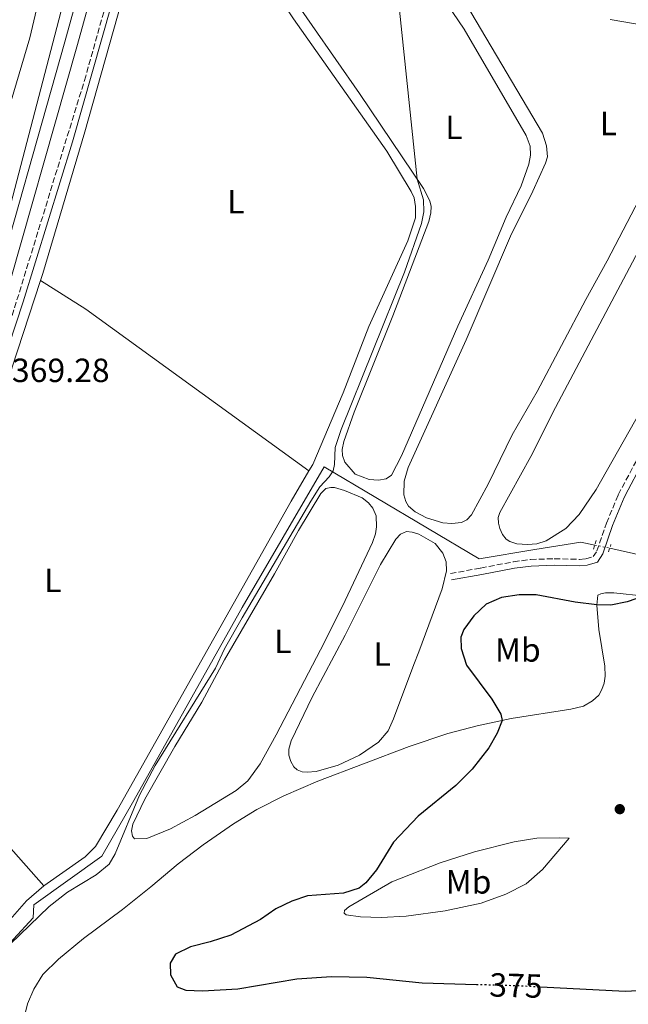
# Model space of a CAD drawing. Units: metres. Extents: x 632072 to 635555, y 4690354 to 4692732.
# Drawn here: x 632690 to 632872, y 4691199 to 4691493 of the extents above; entities that cross this region are included whole.
import ezdxf
from ezdxf.enums import TextEntityAlignment as Align

# ---------------------------------------------------------------- set-up
doc = ezdxf.new("R2010")
doc.units = ezdxf.units.M
doc.header["$MEASUREMENT"] = 0
for name, pattern in [('DGN Style 2', [1.7399219301090239, 1.043953158065414, -0.6959687720436097]), ('DGN Style 3', [2.435890702152634, 1.739921930109024, -0.6959687720436097]), ('DGN Style 4', [2.7856150101045474, 1.391937544087219, -0.6959687720436097, 0.001739921930109024, -0.6959687720436097]), ('DGN Style 5', [1.217945351076317, 0.5219765790327072, -0.6959687720436097])]:
    doc.linetypes.add(name, pattern=pattern)
for name, color, linetype, lineweight in [('Acequia de obra', 4, 'Continuous', 0), ('Acequia sin especificar no vista', 4, 'DGN Style 5', 0), ('Barranco no visto', 142, 'DGN Style 4', 13), ('Camino', 7, 'DGN Style 3', 0), ('Canal de obra', 4, 'Continuous', 13), ('Cota de curva de nivel directora', 7, 'Continuous', 0), ('Cota de punto acotado terreno', 7, 'Continuous', 0), ('Curva de nivel directora', 30, 'Continuous', 30), ('Curva de nivel directora no vista', 30, 'DGN Style 5', 30), ('Curva de nivel intermedia', 30, 'Continuous', 0), ('Etiqueta de uso rústico', 92, 'Continuous', 0), ('Límite de Concejo', 7, 'Continuous', 0), ('Línea de cambio de uso (parcela vista)', 92, 'Continuous', 0), ('Margen derecho', 7, 'Continuous', 0), ('Pontón-alcantarilla (pasos de agua)', 1, 'DGN Style 2', 0), ('Punto acotado terreno (símbolo)', 7, 'Continuous', 0)]:
    doc.layers.add(name, color=color, linetype=linetype, lineweight=lineweight)
doc.styles.add('Style-Arial', font='arial.ttf')

# ---------------------------------------------------------------- blocks, each defined once
blk = doc.blocks.new('5PATER')
at = {"layer": 'Barranco no visto', "linetype": 'Continuous', "lineweight": 0}
h = blk.add_hatch(color=51, dxfattribs=at)
edge = h.paths.add_edge_path()
edge.add_ellipse((0, 0), major_axis=(-0.1095731443231308, -0.1110710700762829), ratio=0.9994222409660317, start_angle=0, end_angle=360)

msp = doc.modelspace()

# ---------------------------------------------------------------- linework, layer by layer
at = {"layer": 'Acequia de obra', "color": 4, "linetype": 'Continuous', "lineweight": 0}
for points in [[(632700.1600000003, 4691118.710000001, 367.7700000000041), (632699.5999999996, 4691127.91, 369.0099999999948), (632698.25, 4691132.680000001, 369.0099999999948), (632694.0700000003, 4691143.65, 369.0099999999948), (632685.3200000003, 4691162.720000001, 369.3399999999965), (632679.2199999997, 4691177.230000001, 369.3399999999965), (632676.2800000003, 4691185.550000001, 369.6699999999983), (632675.2100000001, 4691193.630000001, 369.6699999999983), (632675.8399999999, 4691198.439999999, 369.6699999999983), (632677.25, 4691203.16, 369.6699999999983), (632682.2100000001, 4691211.66, 369.6699999999983), (632694.0199999996, 4691224.390000001, 369.3399999999965), (632694.25, 4691228.24, 369.3399999999965), (632714.54, 4691242.800000001, 369.3399999999965), (632724.0800000001, 4691259.460000001, 369.6699999999983), (632756.4100000003, 4691317.039999999, 369.6699999999983), (632780.8499999996, 4691359.100000001, 369.6699999999983), (632827.1900000004, 4691331.58, 372.0099999999948), (632843.7999999998, 4691334.380000001, 372.679999999993), (632857.4400000004, 4691336.59, 372.8399999999965), (632861.6500000004, 4691335.730000001, 373.179999999993)], [(632866.1299999999, 4691334.82, 373.179999999993), (632902.75, 4691326.58, 374.8399999999965), (632928.7400000002, 4691311.800000001, 374.8399999999965), (632933.7800000003, 4691308.430000001, 374.8399999999965), (632945.6900000004, 4691298.930000001, 375.3399999999965), (632978.4000000004, 4691273.869999999, 376.5099999999948), (632978.8899999997, 4691272.689999999, 376.7100000000065)]]:
    msp.add_polyline3d(points, dxfattribs=at)
at = {"layer": 'Acequia sin especificar no vista', "color": 4, "linetype": 'DGN Style 5', "lineweight": 0, "elevation": 373.179999999993, "flags": 128}
msp.add_lwpolyline([(632861.6500000004, 4691335.730000001), (632866.1299999999, 4691334.82)], dxfattribs=at)
at = {"layer": 'Camino', "color": 7, "linetype": 'DGN Style 3', "lineweight": 0}
for points in [[(632740.2199999974, 4691554.090000002, 371.2100000000063), (632736.7399999973, 4691547.600000002, 369.9999999999999), (632733.7100000008, 4691544.580000003, 369.9999999999999), (632730.6000000016, 4691542.039999999, 369.9999999999999), (632729.4400000017, 4691540.080000004, 369.8399999999965), (632725.0699999996, 4691529.02, 369.8399999999965), (632721.640000001, 4691518.4, 369.8399999999965), (632709.7499999997, 4691475.809999999, 369.6699999999981), (632684.6099999984, 4691393.940000003, 369.3399999999966), (632681.859999999, 4691386.830000003, 369.3399999999966), (632676.7699999996, 4691377.289999999, 369.2799999999988), (632670.4599999996, 4691367.15, 369), (632666.1599999992, 4691361.010000003, 369), (632662.5300000014, 4691356.610000002, 369.1699999999984), (632655.6999999986, 4691349.840000001, 369.1699999999984), (632648.149999998, 4691343.27, 369.1699999999984), (632605.7600000001, 4691308.750000002, 369.1399999999995), (632586.7800000012, 4691292.590000001, 369.3399999999966)], [(632818.5599999983, 4691327.230000002, 371.479999999996), (632827.5899999985, 4691328.859999999, 371.9400000000023), (632837.4099999998, 4691330.739999999, 372.0099999999948), (632842.4799999992, 4691331.399999999, 372.2599999999947), (632849.5599999981, 4691331.66, 372.679999999993), (632857.0500000003, 4691331.449999999, 373.3500000000059), (632858.9999999994, 4691331.63, 373.3500000000059), (632861.1799999988, 4691332.280000002, 373.3500000000059), (632862.2699999994, 4691333.989999999, 373.3500000000059), (632865.1399999994, 4691342.260000002, 373.3500000000059), (632868.6499999987, 4691350.770000001, 373.3500000000059), (632874.390000001, 4691361.500000002, 373.3500000000059), (632894.0300000014, 4691395.350000001, 373.6799999999931), (632922.8599999985, 4691443.730000001, 373.6600000000034), (632938.8400000001, 4691470.440000002, 373.320000000007), (632959.2600000007, 4691505.34, 373.6799999999931), (632961.390000001, 4691509.830000003, 373.3500000000059), (632961.9299999995, 4691511.609999999, 373.3500000000059), (632961.9299999995, 4691515.210000001, 373.3500000000059), (632961.2600000012, 4691517.66, 373.3500000000059), (632959.6999999988, 4691521.550000002, 373.0099999999947), (632959.1099999987, 4691522.56, 373.0099999999947), (632958.1799999989, 4691523.480000001, 372.9199999999983)]]:
    msp.add_polyline3d(points, dxfattribs=at)
at = {"layer": 'Canal de obra', "color": 4, "linetype": 'Continuous', "lineweight": 13}
for points in [[(632680.2199999997, 4691403.99, 368), (632703.4800000006, 4691486.050000001, 368.3300000000018), (632708.8499999996, 4691505.560000001, 368.6600000000035), (632717.8700000001, 4691541.300000001, 368.8300000000018), (632719.8300000001, 4691548.32, 368.8300000000018), (632721.4900000002, 4691554.26, 368.8300000000018), (632722.6600000003, 4691558.180000001, 368.8300000000018), (632728.6500000004, 4691556.439999999, 370.9700000000012), (632727.7199999997, 4691552.76, 368.8300000000018), (632725.8799999999, 4691548.02, 368.8300000000018), (632722.8899999997, 4691540.310000001, 368.8300000000018), (632712.6799999997, 4691504.74, 368.6600000000035), (632707.2599999999, 4691485.279999999, 368.3300000000018), (632683.7800000003, 4691402.980000001, 368)], [(632719.8300000001, 4691548.32, 368.8300000000018), (632717.8700000001, 4691541.300000001, 368.8300000000018), (632708.8499999996, 4691505.560000001, 368.6600000000035), (632703.4800000006, 4691486.050000001, 368.3300000000018), (632680.2199999997, 4691403.99, 368), (632675.8099999997, 4691392.119999999, 368), (632673.1100000005, 4691386.220000001, 368), (632669.4400000004, 4691379.189999999, 367.8300000000018), (632663.9000000004, 4691370.710000001, 367.6600000000035), (632658.7999999998, 4691363.930000001, 367.6600000000035), (632651.1600000003, 4691355.27, 367.6600000000035), (632641.1200000001, 4691346.33, 367.6600000000035), (632539.5300000003, 4691264.199999999, 367.4900000000052), (632512.9000000004, 4691243.49, 367.4900000000052), (632499.7000000002, 4691233.59, 367.4900000000052), (632494.9500000002, 4691230.92, 367.4900000000052), (632479.9400000004, 4691224.680000001, 366.4400000000023)], [(632725.8799999999, 4691548.02, 368.8300000000018), (632722.8899999997, 4691540.310000001, 368.8300000000018), (632712.6799999997, 4691504.74, 368.6600000000035), (632707.2599999999, 4691485.279999999, 368.3300000000018), (632683.7800000003, 4691402.980000001, 368), (632678.8600000005, 4691390.859999999, 368), (632676.0800000001, 4691384.77, 368), (632672.29, 4691377.52, 367.8300000000018), (632666.6100000005, 4691368.82, 367.6600000000035), (632661.3600000005, 4691361.850000001, 367.6600000000035), (632653.5099999999, 4691352.939999999, 367.6600000000035), (632643.2599999999, 4691343.810000001, 367.6600000000035), (632541.5800000001, 4691261.609999999, 367.4900000000052), (632515.4000000004, 4691240.27, 367.4900000000052), (632502, 4691230.49, 367.4900000000052), (632496.8799999999, 4691227.529999999, 367.4900000000052), (632489.8200000003, 4691224.100000001, 366.4400000000023)]]:
    msp.add_polyline3d(points, dxfattribs=at)
at = {"layer": 'Curva de nivel directora', "color": 30, "linetype": 'Continuous', "lineweight": 30, "elevation": 375, "flags": 128}
for points in [[(632876.2100000003, 4691320.49), (632871.3299999987, 4691318.720000001), (632866.409999999, 4691317.779999999), (632862.3099999997, 4691317.850000001), (632855.7599999984, 4691318.7), (632844.1199999999, 4691320.900000002), (632839.1199999996, 4691320.900000002), (632833.8600000005, 4691320.039999999), (632829.2600000004, 4691318.080000001), (632825.5700000002, 4691314.609999999), (632822.5899999985, 4691310.500000002), (632821.6499999996, 4691308.210000001), (632821.7999999993, 4691304.84), (632823.3599999994, 4691299.820000002), (632830.9199999988, 4691289.710000002), (632833.5699999997, 4691285.240000002), (632834.01, 4691283.350000001), (632832.4900000001, 4691279.54), (632830.0000000001, 4691275.17), (632825.0400000003, 4691268.770000001), (632820.2100000001, 4691263.949999999), (632808.909999999, 4691254.79), (632801.5599999997, 4691246.990000002)], [(632801.5599999997, 4691246.990000002), (632796.4700000002, 4691238.740000002), (632793.3599999989, 4691234.860000002), (632791.3699999995, 4691233.28), (632786.6100000008, 4691231.720000001), (632775.9400000002, 4691230.910000001), (632771.1999999993, 4691229.330000001), (632766.4299999994, 4691227.030000002), (632761.8600000007, 4691223.92), (632753.0400000006, 4691219.199999999), (632746.8400000003, 4691217.189999999), (632740.9999999999, 4691215.730000002), (632736.5000000002, 4691213.58), (632734.9600000002, 4691210.810000001), (632735.0000000005, 4691207.37), (632737.0199999989, 4691203.78), (632739.5599999981, 4691202.75), (632744.5499999992, 4691202.590000002), (632755.1500000006, 4691203.130000004), (632772.6900000002, 4691206.190000001), (632783.0599999991, 4691206.869999999), (632793.6000000002, 4691206.65), (632810.0899999992, 4691204.980000001), (632826.339999999, 4691204.520000001)], [(632845.5399999992, 4691203.810000001), (632870.7099999995, 4691202.510000001), (632878.26, 4691202.9)]]:
    msp.add_lwpolyline(points, dxfattribs=at)
at = {"layer": 'Curva de nivel directora no vista', "color": 30, "linetype": 'DGN Style 5', "lineweight": 30, "elevation": 375, "flags": 128}
msp.add_lwpolyline([(632826.339999999, 4691204.520000001), (632838.3899999987, 4691204.17), (632845.5399999992, 4691203.810000001)], dxfattribs=at)
at = {"layer": 'Curva de nivel intermedia', "color": 30, "linetype": 'Continuous', "lineweight": 0, "elevation": 370.0000000000001, "flags": 128}
msp.add_lwpolyline([(632802.4600000004, 4691504.17), (632808.6299999997, 4691445.029999998), (632810.5700000019, 4691438.850000001), (632810.6500000001, 4691435.27), (632809.9100000004, 4691431.779999998), (632804.9100000003, 4691417.199999998), (632785.9800000006, 4691370.239999999), (632784.2000000014, 4691364.84), (632784.0100000014, 4691359.820000002), (632783.6200000001, 4691357.939999999), (632782.3700000007, 4691356.079999999), (632779.5499999999, 4691353.140000001), (632776.9400000015, 4691348.88), (632756.4100000013, 4691313.959999999), (632751.1500000019, 4691304.690000001), (632748.5000000009, 4691298.970000001), (632730.500000001, 4691269.910000001), (632725.7699999993, 4691260.980000001), (632718.4900000015, 4691243.46), (632716.7700000004, 4691240.410000001), (632712.8200000008, 4691237.259999999), (632704.2800000003, 4691232.09), (632698.8200000018, 4691227.769999999), (632687.1900000023, 4691216.539999999)], dxfattribs=at)
at = {"layer": 'Límite de Concejo', "color": 7, "linetype": 'Continuous', "lineweight": 0}
msp.add_polyline3d([(632686.7899999992, 4691435.34, 369.5900000000001), (632707.6400000006, 4691515.59, 369.76), (632719.0199999996, 4691559.830000003, 371.14), (632729.129999999, 4691581.309999999, 370), (632741.7699999996, 4691627.440000001, 370), (632761.3599999994, 4691704.539999999, 370.06), (632770.8399999999, 4691765.199999999, 370.02)], dxfattribs=at)
at = {"layer": 'Línea de cambio de uso (parcela vista)', "color": 92, "linetype": 'Continuous', "lineweight": 0, "flags": 128}
for points, elevation in [([(632625.1900000004, 4691318.08), (632667.7100000001, 4691354.15), (632672.6399999997, 4691357.460000001), (632679.0499999998, 4691363.08), (632681.8799999999, 4691366.430000001), (632683.0700000003, 4691369.359999999), (632684.3300000001, 4691374.140000001), (632687.6699999999, 4691388.600000001), (632696.2400000002, 4691414.76)], 369.3399999999966), ([(632776.3600000005, 4691357.91), (632771.0099999999, 4691348.800000001), (632719.1500000004, 4691256.51), (632712.5999999996, 4691245.720000001), (632709.5899999999, 4691242.630000001), (632697.1799999997, 4691233.949999999)], 369.3399999999965), ([(632625.1900000004, 4691318.08), (632644.2599999999, 4691294.779999999), (632668.3700000001, 4691266.5), (632697.1799999997, 4691233.949999999)], 369.3399999999965)]:
    msp.add_lwpolyline(points, dxfattribs=dict(at, elevation=elevation))
at = {"layer": 'Línea de cambio de uso (parcela vista)', "color": 92, "linetype": 'Continuous', "lineweight": 0, "extrusion": (0.2146112666685321, 0.3024565467990101, 0.9286883446653923), "elevation": 1555075.851147543, "flags": 128}
msp.add_lwpolyline([(2198848.397218452, -3893132.664332878), (2198832.405848324, -3893133.554153882), (2198750.157018431, -3893132.664332878)], dxfattribs=at)
at = {"layer": 'Línea de cambio de uso (parcela vista)', "color": 92, "linetype": 'Continuous', "lineweight": 0}
for points in [[(632660.7599999999, 4691571.560000001, 369.5299999999988), (632700.0499999998, 4691551.029999999, 369.5299999999988), (632703.6799999997, 4691548.869999999, 369.5299999999988), (632705.3300000001, 4691546.949999999, 369.5299999999988), (632705.8899999997, 4691544.08, 369.5299999999988), (632703.9299999997, 4691533.51, 369.8600000000006), (632693.0899999999, 4691487.189999999, 369.5299999999988), (632667.6900000004, 4691401.939999999, 369.5299999999988)], [(632696.2400000002, 4691414.76, 369.3399999999965), (632696.9299999997, 4691416.859999999, 369.3399999999965), (632709.5, 4691459.119999999, 369.3399999999965), (632727.8200000003, 4691524.5, 369.6699999999983), (632730.2800000003, 4691531.730000001, 369.6699999999983), (632731.9500000002, 4691534.689999999, 369.6699999999983), (632734.1299999999, 4691537.029999999, 369.6699999999983), (632736.4400000004, 4691537.980000001, 369.6699999999983), (632738.6200000001, 4691537.91, 369.6699999999983), (632740.7100000001, 4691537.180000001, 369.6699999999983), (632742.8700000001, 4691535.51, 369.6699999999983), (632747.2100000001, 4691529.539999999, 369.6699999999983), (632771.7800000003, 4691492.869999999, 369.3399999999965), (632799.5899999999, 4691453.380000001, 369.3399999999965), (632806.8300000001, 4691441.34, 369.3399999999965), (632807.7000000002, 4691439.480000001, 369.6699999999983), (632808.1100000005, 4691436.83, 369.6699999999983), (632808.1399999997, 4691433.5, 369.6699999999983), (632805.9000000004, 4691426.630000001, 369.6699999999983), (632794.1900000004, 4691400.970000001, 369.3399999999965), (632786.5700000003, 4691381.189999999, 369.3399999999965), (632777.4600000001, 4691359.789999999, 369.3399999999965), (632776.3600000005, 4691357.91, 369.3399999999965)], [(632811.2400000002, 4691506.699999999, 369.8699999999953), (632822.6299999999, 4691489.779999999, 369.8699999999953), (632841.1399999997, 4691458.02, 369.8699999999953), (632842.3700000001, 4691454.859999999, 369.8699999999953), (632842.4800000006, 4691452.199999999, 369.8699999999953), (632842.0099999999, 4691449.5, 369.8699999999953), (632839.7199999997, 4691443.07, 369.8699999999953), (632835.2199999997, 4691433.66, 369.8699999999953), (632829.79, 4691420.850000001, 369.8699999999953), (632820.79, 4691401.15, 370.0299999999988), (632803.9400000004, 4691362.4, 370.0299999999988), (632800.9800000006, 4691356.630000001, 370.0299999999988), (632799.4199999999, 4691355.51, 370.0299999999988), (632797.1200000001, 4691355.119999999, 370.0299999999988)], [(632819.0099999999, 4691342.140000001, 371.1999999999971), (632816.2800000003, 4691342.369999999, 371.1999999999971), (632811.4199999999, 4691343.9, 371.1999999999971), (632808.0199999996, 4691345.689999999, 371.1999999999971), (632806.0800000001, 4691347.34, 371.1999999999971), (632805.2400000002, 4691348.720000001, 371.1999999999971), (632804.6500000004, 4691350.76, 371.1999999999971), (632804.7300000006, 4691354.82, 371.1999999999971), (632805.9900000002, 4691358.890000001, 371.1999999999971), (632823.25, 4691397.050000001, 371.1999999999971), (632836.5, 4691427.99, 371.1999999999971), (632843.1900000004, 4691441.4, 371.1999999999971), (632846.9600000001, 4691449.76, 371.1999999999971), (632847.4900000002, 4691451.680000001, 371.1999999999971), (632847.2800000003, 4691454.970000001, 371.1999999999971), (632846, 4691458.720000001, 371.1999999999971), (632816.9699999997, 4691507.980000001, 370.8699999999953)], [(632797.1200000001, 4691355.119999999, 370.0299999999988), (632794.3600000005, 4691355.289999999, 370.0299999999988), (632790.1500000004, 4691356.949999999, 370.0299999999988), (632787.0099999999, 4691360.5, 370.0299999999988), (632786.3600000005, 4691362.480000001, 370.0299999999988), (632786.2699999996, 4691364.279999999, 370.0299999999988), (632786.75, 4691366.689999999, 370.0299999999988), (632789.8200000003, 4691375.42, 370.0299999999988), (632801.3700000001, 4691404.210000001, 370.0299999999988), (632812.1699999999, 4691432.369999999, 370.0299999999988), (632812.7599999999, 4691434.92, 370.0299999999988), (632812.8099999997, 4691436.84, 370.0299999999988), (632812.4699999997, 4691438.560000001, 370.0299999999988), (632810.5199999996, 4691442.220000001, 370.0299999999988), (632791.4299999997, 4691470.630000001, 369.6999999999971), (632770.2699999996, 4691501.180000001, 369.6999999999971)], [(632841.6100000005, 4691335.850000001, 372.3699999999953), (632838.4000000004, 4691336.050000001, 372.3699999999953), (632836.29, 4691336.76, 372.3699999999953), (632835.25, 4691337.51, 372.3699999999953), (632834.1299999999, 4691338.890000001, 372.3699999999953), (632833.3200000003, 4691340.680000001, 372.3699999999953), (632832.8700000001, 4691342.279999999, 372.3699999999953), (632832.8300000001, 4691343.930000001, 372.3699999999953), (632833.3600000005, 4691345.41, 372.3699999999953), (632842.5700000003, 4691362.210000001, 372.6999999999971), (632849.9500000002, 4691376.779999999, 372.6999999999971), (632880.9100000003, 4691435.220000001, 372.5299999999988), (632895.7400000002, 4691462.800000001, 372.1999999999971), (632900.79, 4691471.289999999, 372.3699999999953), (632906.6200000001, 4691482.619999999, 372.3699999999953), (632909.7000000002, 4691486.890000001, 372.3699999999953), (632912.2400000002, 4691489.08, 372.3699999999953), (632915.0099999999, 4691490.57, 372.3699999999953), (632933.0099999999, 4691497.630000001, 372.3699999999953)], [(632866.29, 4691492.74, 370.8699999999953), (632877.2400000002, 4691490.859999999, 371.0299999999988), (632898.1900000004, 4691489.480000001, 371.3699999999953), (632899.5499999998, 4691489.15, 371.3699999999953), (632900.3499999996, 4691488.100000001, 371.3699999999953), (632899.8200000003, 4691486.17, 371.3699999999953), (632897.5099999999, 4691481.359999999, 371.3699999999953), (632884.4600000001, 4691457.230000001, 371.0299999999988), (632865.3399999999, 4691420.609999999, 371.0299999999988), (632858.9600000001, 4691409.119999999, 371.0299999999988), (632844.4900000002, 4691381.630000001, 371.0299999999988), (632837.04, 4691368.640000001, 371.0299999999988), (632829.8200000003, 4691353.930000001, 371.0299999999988), (632824.8799999999, 4691344.77, 371.1999999999971), (632823.4400000004, 4691343.26, 371.1999999999971), (632821.8399999999, 4691342.51, 371.1999999999971), (632819.0099999999, 4691342.140000001, 371.1999999999971)], [(632942.4600000001, 4691493.460000001, 372.1999999999971), (632941.0999999996, 4691488.65, 372.1999999999971), (632929.6399999997, 4691467.33, 372.0299999999988), (632922.3700000001, 4691455.439999999, 372.0299999999988), (632902.25, 4691420.730000001, 372.0299999999988), (632890.9800000006, 4691402.359999999, 372.0299999999988), (632883.8499999996, 4691389.59, 372.1999999999971), (632876.8399999999, 4691378.480000001, 372.1999999999971), (632862.0199999996, 4691352.350000001, 372.1999999999971), (632857.0199999996, 4691344.84, 372.1999999999971), (632852.9699999997, 4691340.680000001, 372.1999999999971), (632847.1200000001, 4691336.970000001, 372.3699999999953), (632844.3099999997, 4691336.050000001, 372.3699999999953), (632841.6100000005, 4691335.850000001, 372.3699999999953)], [(632724.2800000003, 4691247.970000001, 370.2400000000052), (632723.6399999997, 4691248.75, 370.2400000000052), (632723.3600000005, 4691250.390000001, 370.2400000000052), (632723.75, 4691252.380000001, 370.2400000000052), (632727.4100000003, 4691259.810000001, 370.2400000000052), (632736.3099999997, 4691275.59, 370.2400000000052), (632744.3399999999, 4691288.83, 370.4100000000035), (632751.0999999996, 4691301.460000001, 370.4100000000035), (632766.0499999998, 4691327.109999999, 370.4100000000035), (632773.1900000004, 4691340.039999999, 370.4100000000035), (632779.8700000001, 4691351.140000001, 370.5800000000018), (632781.4100000003, 4691352.600000001, 370.5800000000018), (632782.8300000001, 4691352.890000001, 370.5800000000018), (632784.0099999999, 4691352.880000001, 370.5800000000018), (632786.9800000006, 4691352.060000001, 370.5800000000018), (632792.2300000006, 4691349.800000001, 370.4100000000035), (632794.1399999997, 4691348.350000001, 370.4100000000035), (632795.4100000003, 4691346.730000001, 370.4100000000035), (632796.3600000005, 4691344.470000001, 370.4100000000035), (632796.5199999996, 4691341.15, 370.4100000000035), (632796.1799999997, 4691339.029999999, 370.4100000000035), (632795.2699999996, 4691336.449999999, 370.4100000000035), (632786.3700000001, 4691317.460000001, 370.4100000000035), (632779.8099999997, 4691304.449999999, 370.4100000000035), (632766.5599999997, 4691279.07, 370.2400000000052), (632761.7400000002, 4691270.4, 370.2400000000052), (632758.0700000003, 4691265.27, 370.2400000000052), (632754.6500000004, 4691262.439999999, 370.2400000000052), (632742.3600000005, 4691254.91, 370.2400000000052), (632734.9800000006, 4691250.939999999, 370.2400000000052), (632727.9600000001, 4691248.109999999, 370.2400000000052), (632724.2800000003, 4691247.970000001, 370.2400000000052)], [(632775.8499999996, 4691267.939999999, 371.5800000000018), (632774.3399999999, 4691268.029999999, 371.5800000000018), (632772.7999999998, 4691268.600000001, 371.5800000000018), (632771.79, 4691269.51, 371.5800000000018), (632770.9199999999, 4691271.029999999, 371.5800000000018), (632770.3700000001, 4691273.01, 371.5800000000018), (632770.3200000003, 4691274.779999999, 371.5800000000018), (632771.0599999997, 4691277.25, 371.5800000000018), (632777.3399999999, 4691290.26, 371.5800000000018), (632787.1500000004, 4691308.810000001, 371.5800000000018), (632797.6900000004, 4691329.9, 371.5800000000018), (632802.2400000002, 4691337.5, 371.5800000000018), (632803.6799999997, 4691339.01, 371.5800000000018), (632805.5, 4691339.75, 371.5800000000018), (632807.1100000005, 4691339.59, 371.5800000000018), (632809.1399999997, 4691339, 371.5800000000018), (632813.9699999997, 4691336.15, 371.5800000000018), (632816.2999999998, 4691333.26, 371.7400000000052), (632817.25, 4691330.76, 371.7400000000052), (632817.3499999996, 4691328.01, 371.7400000000052), (632816.1200000001, 4691322.630000001, 371.7400000000052), (632809.1799999997, 4691303.800000001, 371.7400000000052), (632807.6500000004, 4691300.08, 371.4100000000035), (632801.6200000001, 4691283.869999999, 371.5800000000018), (632799.9600000001, 4691280.26, 371.5800000000018), (632797.1399999997, 4691276.859999999, 371.5800000000018), (632791.4800000006, 4691272.92, 371.5800000000018), (632785.0499999998, 4691269.970000001, 371.5800000000018), (632778.5499999998, 4691268.109999999, 371.5800000000018), (632775.8499999996, 4691267.939999999, 371.5800000000018)], [(632691.5199999996, 4691195.439999999, 373.5099999999948), (632692.3700000001, 4691198.699999999, 373.5099999999948), (632694.2699999996, 4691203.100000001, 373.5099999999948), (632696.9600000001, 4691207.480000001, 373.3399999999965), (632701.6399999997, 4691212.01, 373.3399999999965), (632709.1100000005, 4691218.230000001, 373.3399999999965), (632720.6600000003, 4691226.869999999, 373.5099999999948), (632729.1200000001, 4691233.67, 373.3399999999965), (632737.3499999996, 4691240.550000001, 372.179999999993), (632744.7599999999, 4691246.210000001, 372.0099999999948), (632753.8499999996, 4691252.480000001, 371.8399999999965), (632760.7599999999, 4691256.75, 371.8399999999965), (632768.8700000001, 4691260.800000001, 371.8399999999965), (632778.9800000006, 4691265.210000001, 372.0099999999948), (632806.2800000003, 4691275.59, 372.8399999999965), (632817.75, 4691279.49, 373.179999999993), (632826.5099999999, 4691281.75, 374.0099999999948), (632836.6500000004, 4691283.91, 375.3500000000058), (632854.4699999997, 4691286.680000001, 377.0099999999948), (632858.3200000003, 4691287.65, 377.3500000000058), (632860.9900000002, 4691289.17, 377.679999999993), (632862.8799999999, 4691290.890000001, 377.8500000000058), (632863.79, 4691292.57, 377.8500000000058), (632864.4400000004, 4691294.460000001, 377.8500000000058), (632864.7199999997, 4691296.560000001, 377.679999999993), (632864.6100000005, 4691299.58, 377.5099999999948), (632862.8200000003, 4691310.51, 376.0099999999948), (632862.2999999998, 4691317.730000001, 375.0099999999948), (632862.5999999996, 4691320.800000001, 374.679999999993), (632863.4100000003, 4691321.180000001, 374.679999999993), (632864.8700000001, 4691321.480000001, 374.679999999993), (632867.3399999999, 4691321.460000001, 374.679999999993), (632885.8099999997, 4691319.439999999, 375.3500000000058)], [(632697.1799999997, 4691233.949999999, 369.3399999999965), (632692.04, 4691229.430000001, 369.3399999999965), (632682.2100000001, 4691218.32, 369.3399999999965), (632670.5899999999, 4691203.59, 369.3399999999965), (632668.5499999998, 4691202.890000001, 369.3399999999965), (632666.4199999999, 4691203.07, 369.3399999999965), (632663.9000000004, 4691204.550000001, 369.3399999999965), (632658.6799999997, 4691209.439999999, 369.3399999999965), (632630.2100000001, 4691244.07, 369.6699999999983), (632616.6100000005, 4691260.060000001, 369.6699999999983), (632598.3600000005, 4691280.119999999, 369.6699999999983), (632593.1399999997, 4691286.350000001, 369.6699999999983), (632592.3799999999, 4691288.27, 369.6699999999983), (632592.5, 4691290.66, 369.6699999999983), (632593.7000000002, 4691292.970000001, 369.6699999999983), (632625.1900000004, 4691318.08, 369.3399999999965)], [(632797.8600000005, 4691224.480000001, 376.3500000000058), (632791.7599999999, 4691224.710000001, 375.679999999993), (632787.4100000003, 4691225.279999999, 375.5099999999948), (632786.8899999997, 4691225.82, 375.179999999993), (632786.9299999997, 4691226.609999999, 375.179999999993), (632788.2300000006, 4691227.630000001, 375.179999999993), (632801.1200000001, 4691235.109999999, 375.3500000000058), (632803.8300000001, 4691236.210000001, 375.679999999993), (632815.4900000002, 4691240.82, 377.0099999999948), (632825.79, 4691244.109999999, 377.0099999999948), (632837.5700000003, 4691247.07, 377.5099999999948), (632844.3099999997, 4691248.180000001, 377.5099999999948), (632851.2300000006, 4691248.289999999, 377.8500000000058), (632854.04, 4691248.130000001, 377.8500000000058), (632846.0800000001, 4691238.789999999, 377.679999999993), (632841.2000000002, 4691234.52, 377.679999999993), (632835.0899999999, 4691231.460000001, 377.679999999993), (632827.7800000003, 4691228.77, 377.5099999999948), (632817.0300000003, 4691226.5, 377.179999999993), (632805.3499999996, 4691224.84, 376.8500000000058), (632797.8600000005, 4691224.480000001, 376.3500000000058)]]:
    msp.add_polyline3d(points, dxfattribs=at)
at = {"layer": 'Margen derecho', "color": 7, "linetype": 'Continuous', "lineweight": 0}
for points in [[(632684.5900000005, 4691388.660000001, 369.3399999999966), (632691.0700000003, 4691408.350000001, 369.3999999999942), (632705.8099999991, 4691456.120000001, 369.5899999999966), (632723.3399999996, 4691517.88, 369.8399999999965)], [(632871.6499999983, 4691352.25, 373.3500000000059), (632875.0900000005, 4691358.770000001, 373.3500000000059), (632895.7100000001, 4691394.350000002, 373.6799999999931), (632924.5399999993, 4691442.719999999, 373.6600000000034), (632943.079999998, 4691473.739999999, 373.3099999999976), (632960.9899999985, 4691504.420000002, 373.6799999999931), (632963.140000001, 4691508.920000004, 373.3500000000059), (632963.8899999999, 4691511.320000002, 373.3500000000059)], [(632818.899999998, 4691325.31, 371.479999999996), (632827.9499999983, 4691326.930000001, 371.9400000000023), (632837.7199999982, 4691328.81, 372.0099999999948), (632842.6400000001, 4691329.449999999, 372.2599999999947), (632849.5699999991, 4691329.699999999, 372.679999999993), (632857.1199999996, 4691329.489999999, 373.3500000000059), (632859.3700000005, 4691329.699999999, 373.3500000000059), (632862.4400000017, 4691330.620000003, 373.3500000000059), (632864.0399999997, 4691333.130000001, 373.3500000000059), (632866.9699999979, 4691341.57, 373.3500000000059), (632870.4200000013, 4691349.930000001, 373.3500000000059), (632871.6499999983, 4691352.25, 373.3500000000059)]]:
    msp.add_polyline3d(points, dxfattribs=at)
at = {"layer": 'Pontón-alcantarilla (pasos de agua)', "color": 1, "linetype": 'DGN Style 2', "lineweight": 0, "elevation": 373.2299999999959, "flags": 128}
for points in [[(632862.1100000005, 4691337.109999999), (632861.2199999997, 4691334.470000001)], [(632865.7800000003, 4691333.680000001), (632866.4800000006, 4691335.939999999)]]:
    msp.add_lwpolyline(points, dxfattribs=at)

# ---------------------------------------------------------------- block references
at = {"layer": 'Punto acotado terreno (símbolo)', "color": 7, "linetype": 'Continuous', "lineweight": 0, "xscale": 10, "yscale": 10, "zscale": 10}
msp.add_blockref('5PATER', (632869.1099999992, 4691256.840000002, 378.070000000007), dxfattribs=at)

# ---------------------------------------------------------------- texts
at = {"layer": 'Cota de curva de nivel directora', "color": 7, "linetype": 'Continuous', "lineweight": 0, "style": 'Style-Arial'}
msp.add_text('375', height=7.000000000000002, rotation=358.37458, dxfattribs=at).set_placement((632838.144880596, 4691204.17843423, 375), align=Align.MIDDLE_CENTER)
at = {"layer": 'Cota de punto acotado terreno', "color": 7, "linetype": 'Continuous', "lineweight": 0, "style": 'Style-Arial'}
msp.add_text('369.28', height=7.000000000000002, dxfattribs=at).set_placement((632687.7100000012, 4691384.409999999, 369.2799999999988))
at = {"layer": 'Etiqueta de uso rústico', "color": 92, "linetype": 'Continuous', "lineweight": 0, "style": 'Style-Arial'}
for s, p in [('L', (632865.7114203788, 4691461.650009998, 371.0899999999965)), ('L', (632819.6314203781, 4691460.500009999, 369.9499999999971)), ('L', (632754.5114203807, 4691438.260010001, 369.3399999999965)), ('L', (632699.941420381, 4691325.17001, 369.3399999999965)), ('L', (632768.5814203811, 4691306.940009999, 370.4100000000035)), ('L', (632798.1914203805, 4691303.17001, 371.5)), ('Mb', (632838.6802462433, 4691304.400009998, 375.7200000000012)), ('Mb', (632823.9702462412, 4691235.130009998, 377.2599999999948))]:
    msp.add_text(s, height=7.000000000000002, dxfattribs=at).set_placement(p, align=Align.MIDDLE_CENTER)

doc.saveas('drawing.dxf')
